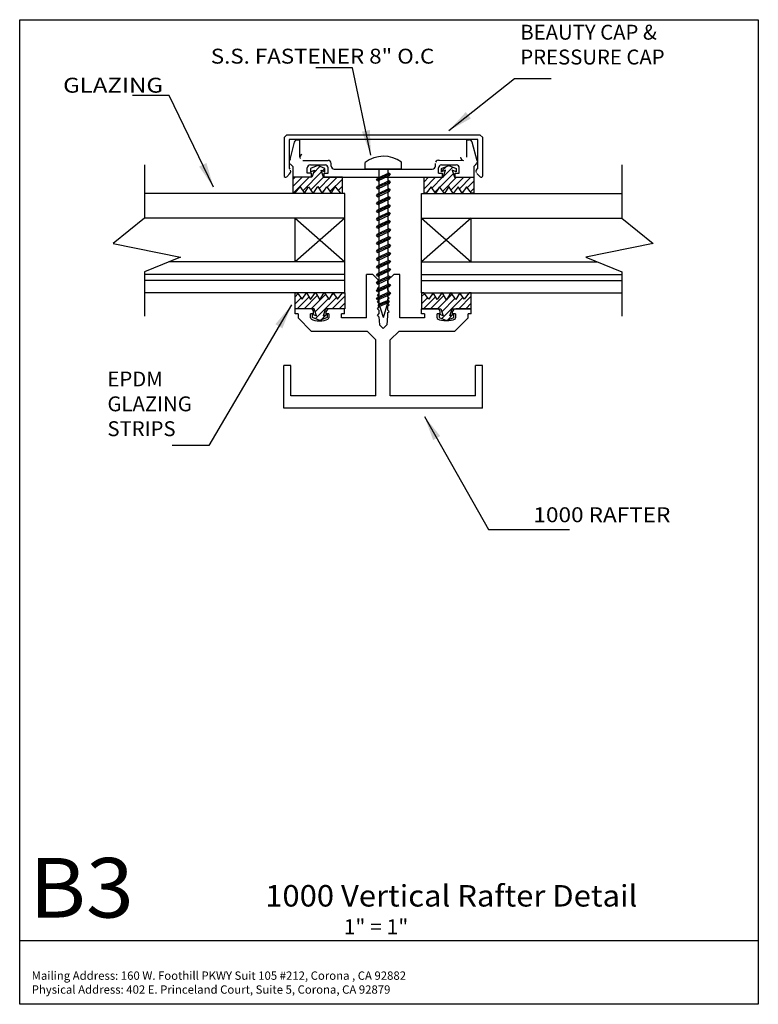
# Model space of a CAD drawing. Extents: x -3.72 to 3.72, y -4.95 to 4.95.
import ezdxf
from ezdxf.enums import TextEntityAlignment as Align

# ---------------------------------------------------------------- set-up
doc = ezdxf.new("R2010")
doc.units = 0
doc.header["$MEASUREMENT"] = 0
doc.layers.get('0').update_dxf_attribs({"linetype": 'CONTINUOUS'})
doc.layers.add('BOARDER', color=7, linetype='CONTINUOUS')
doc.styles.add('_TCW_TXTSTY_1', font='timesbd.ttf')
doc.styles.get("Standard").update_dxf_attribs({"font": 'times.ttf'})
doc.dimstyles.get("Standard").update_dxf_attribs({"dimtxt": 0.15, "dimasz": 0.25, "dimexe": 0.125, "dimexo": 0.0625, "dimgap": 0.0625, "dimtad": 1, "dimtih": 1, "dimtoh": 1, "dimdec": 4, "dimrnd": 0.1, "dimdsep": 46, "dimtxsty": 'Standard', "dimcen": 0.09, "dimclrd": 7, "dimclre": 7, "dimclrt": 7, "dimadec": 0, "dimazin": 0, "dimtfac": 1, "dimtdec": 4, "dimtmove": 0, "dimatfit": 0, "dimfxl": 1, "dimtolj": 1, "dimtzin": 0, "dimarcsym": 0})
pattern_1 = [(45, (0, 0), (-0.03535534, 0.03535534), [])]

msp = doc.modelspace()

# ---------------------------------------------------------------- hatches: boundary and pattern name
at = {"linetype": 'Continuous'}
h = msp.add_hatch(dxfattribs=at)
h.set_pattern_fill('_U', scale=0.05, angle=45, style=0, pattern_type=0)
h.set_pattern_definition(pattern_1)
h.paths.add_polyline_path([(-0.7509, 3.4395), (-0.7758, 3.368), (-0.9677, 3.368), (-0.9677, 3.2068), (-0.9469, 3.2068), (-0.8949, 3.2725), (-0.8517, 3.2068), (-0.8107, 3.2736), (-0.7618, 3.2057), (-0.7177, 3.277), (-0.6736, 3.2057), (-0.6247, 3.2736), (-0.5838, 3.2068), (-0.5406, 3.2725), (-0.4885, 3.2068), (-0.4677, 3.2068), (-0.4677, 3.368), (-0.6596, 3.368), (-0.6845, 3.4395), (-0.6451, 3.4234), (-0.6451, 3.456), (-0.7177, 3.4855), (-0.7904, 3.456), (-0.7904, 3.4234)])
h = msp.add_hatch(dxfattribs=at)
h.set_pattern_fill('_U', scale=0.05, angle=45, style=0, pattern_type=0)
h.set_pattern_definition(pattern_1)
h.paths.add_polyline_path([(0.6359, 3.4395), (0.6608, 3.368), (0.8527, 3.368), (0.8527, 3.2068), (0.8319, 3.2068), (0.7799, 3.2725), (0.7367, 3.2068), (0.6957, 3.2736), (0.6468, 3.2057), (0.6027, 3.277), (0.5587, 3.2057), (0.5098, 3.2736), (0.4688, 3.2068), (0.4256, 3.2725), (0.3736, 3.2068), (0.3527, 3.2068), (0.3527, 3.368), (0.5446, 3.368), (0.5696, 3.4395), (0.5301, 3.4234), (0.5301, 3.456), (0.6027, 3.4855), (0.6754, 3.456), (0.6754, 3.4234)])
h = msp.add_hatch(dxfattribs=at)
h.set_pattern_fill('_U', scale=0.05, angle=45, style=0, pattern_type=0)
h.set_pattern_definition(pattern_1)
h.paths.add_polyline_path([(-0.729, 1.9734), (-0.7539, 2.0449), (-0.9458, 2.0449), (-0.9458, 2.2061), (-0.925, 2.2061), (-0.8729, 2.1404), (-0.8297, 2.2061), (-0.7888, 2.1393), (-0.7399, 2.2072), (-0.6958, 2.136), (-0.6517, 2.2072), (-0.6028, 2.1393), (-0.5618, 2.2061), (-0.5186, 2.1404), (-0.4666, 2.2061), (-0.4458, 2.2061), (-0.4458, 2.0449), (-0.6377, 2.0449), (-0.6626, 1.9734), (-0.6231, 1.9895), (-0.6231, 1.9569), (-0.6958, 1.9274), (-0.7684, 1.9569), (-0.7684, 1.9895)])
h = msp.add_hatch(dxfattribs=at)
h.set_pattern_fill('_U', scale=0.05, angle=45, style=0, pattern_type=0)
h.set_pattern_definition(pattern_1)
h.paths.add_polyline_path([(0.6117, 1.9734), (0.6366, 2.0449), (0.8285, 2.0449), (0.8285, 2.2061), (0.8077, 2.2061), (0.7556, 2.1404), (0.7124, 2.2061), (0.6715, 2.1393), (0.6226, 2.2072), (0.5785, 2.136), (0.5344, 2.2072), (0.4855, 2.1393), (0.4446, 2.2061), (0.4013, 2.1404), (0.3493, 2.2061), (0.3285, 2.2061), (0.3285, 2.0449), (0.5204, 2.0449), (0.5453, 1.9734), (0.5058, 1.9895), (0.5058, 1.9569), (0.5785, 1.9274), (0.6512, 1.9569), (0.6512, 1.9895)])

# ---------------------------------------------------------------- linework, layer by layer
at = {"color": 1, "linetype": 'Continuous'}
for p, q in [((-1.0565, 3.7675, 0.3459), (-1.0273, 3.7968, 0.3459)), ((-1.0565, 3.7675, 0.3459), (-1.0565, 3.3845, 0.3459)), ((-1.0273, 3.7968, 0.3459), (0.9142, 3.7968, 0.3459)), ((0.9142, 3.7968, 0.3459), (0.9435, 3.7675, 0.3459)), ((0.9435, 3.3834, 0.3459), (0.9435, 3.7675, 0.3459)), ((0.8935, 3.7468, 0.3459), (-1.0065, 3.7468, 0.3459)), ((-1.0065, 3.7468, 0.3459), (-1.0065, 3.4588, 0.3459)), ((-0.9533, 3.7207, 0.3459), (-1.003, 3.535, 0.3459)), ((-0.9234, 3.7436, 0.3459), (-0.898, 3.7437, 0.3459)), ((-0.8977, 3.5699, 0.3506), (-0.898, 3.7437, 0.3459)), ((0.7828, 3.5699, 0.3506), (0.783, 3.7437, 0.3459)), ((0.783, 3.7437, 0.3459), (0.8084, 3.7436, 0.3459)), ((0.888, 3.535, 0.3459), (0.8383, 3.7207, 0.3459)), ((0.8935, 3.4588, 0.3459), (0.8935, 3.7468, 0.3459)), ((-0.9676, 3.4775, 0.3459), (-0.9949, 3.5048, 0.3459)), ((-0.9676, 3.4775, 0.3459), (-0.9676, 3.3686, 0.3459)), ((-0.8665, 3.5387, 0.3459), (-0.6129, 3.5387, 0.3459)), ((-0.7914, 3.4938, 0.3459), (-0.6438, 3.4938, 0.3459)), ((-0.5816, 3.4815, 0.3506), (-0.5817, 3.5076, 0.3506)), ((0.4666, 3.4815, 0.3506), (0.4667, 3.5079, 0.3506)), ((0.4979, 3.539, 0.3459), (0.7515, 3.5387, 0.3459)), ((0.5288, 3.4939, 0.3459), (0.6764, 3.4939, 0.3459)), ((0.8526, 3.4775, 0.3459), (0.88, 3.5048, 0.3459)), ((0.8526, 3.4775, 0.3459), (0.8526, 3.3688, 0.3459)), ((-0.9977, 3.4059, 0.3459), (-1.0299, 3.3735, 0.3459)), ((-1.0065, 3.4588, 0.3459), (-0.9977, 3.4499, 0.3459)), ((-0.7805, 3.3688, 0.3459), (-0.9676, 3.3686, 0.3459)), ((-0.8225, 3.4088, 0.3506), (-0.8226, 3.4626, 0.3506)), ((-0.7805, 3.4088, 0.3459), (-0.8225, 3.4088, 0.3459)), ((-0.7805, 3.3688, 0.3506), (-0.7805, 3.4088, 0.3506)), ((-0.6545, 3.409, 0.3459), (-0.6125, 3.409, 0.3459)), ((-0.6545, 3.409, 0.3459), (-0.6545, 3.369, 0.3459)), ((-0.6545, 3.369, 0.3459), (0.5395, 3.369, 0.3459)), ((-0.6125, 3.409, 0.3506), (-0.6126, 3.4627, 0.3506)), ((-0.5504, 3.4504, 0.3459), (0.4354, 3.4504, 0.3459)), ((0.4976, 3.409, 0.3506), (0.4976, 3.4627, 0.3506)), ((0.4976, 3.409, 0.3459), (0.5396, 3.409, 0.3459)), ((0.5395, 3.369, 0.3506), (0.5396, 3.409, 0.3506)), ((0.6655, 3.3688, 0.3506), (0.6656, 3.4088, 0.3506)), ((0.6655, 3.3688, 0.3459), (0.8526, 3.3688, 0.3459)), ((0.6656, 3.4088, 0.3459), (0.7076, 3.4088, 0.3459)), ((0.7076, 3.4088, 0.3506), (0.7076, 3.4626, 0.3506)), ((0.8841, 3.4057, 0.3459), (0.9167, 3.3725, 0.3459)), ((0.8843, 3.4496, 0.3459), (0.8935, 3.4588, 0.3459)), ((-0.1643, 2.3902, -0.3422), (-0.2268, 2.3902, -0.3422)), ((-0.2268, 1.9534, -0.3422), (-0.2268, 2.3902, -0.3422)), ((-0.1023, 2.3282, -0.3506), (-0.1643, 2.3902, -0.3506)), ((-0.0143, 2.3289, -0.3506), (0.0471, 2.3903, -0.3506)), ((0.1096, 2.3903, -0.3422), (0.0471, 2.3903, -0.3422)), ((0.1096, 1.953, -0.3422), (0.1096, 2.3903, -0.3422)), ((-0.1173, 2.3132, -0.3506), (-0.1023, 2.3282, -0.3506)), ((-0.1173, 2.3132, -0.3506), (-0.1023, 2.2982, -0.3506)), ((-0.1023, 2.2982, -0.3422), (-0.1023, 2.2612, -0.3506)), ((-0.0143, 2.3289, -0.3422), (-0.0143, 2.3021, -0.3506)), ((-0.0143, 2.3021, -0.3506), (0.0007, 2.2871, -0.3506)), ((-0.0143, 2.2721, -0.3506), (0.0007, 2.2871, -0.3506)), ((-0.1173, 2.2462, -0.3506), (-0.1023, 2.2612, -0.3506)), ((-0.1173, 2.2462, -0.3506), (-0.1023, 2.2312, -0.3506)), ((-0.1173, 2.1792, -0.3506), (-0.1023, 2.1942, -0.3506)), ((-0.1023, 2.2312, -0.3506), (-0.1023, 2.1942, -0.3506)), ((-0.0143, 2.2721, -0.3506), (-0.0143, 2.2351, -0.3506)), ((-0.0143, 2.2351, -0.3506), (0.0007, 2.2201, -0.3506)), ((-0.0143, 2.2051, -0.3506), (0.0007, 2.2201, -0.3506)), ((-0.0143, 2.2051, -0.3506), (-0.0143, 2.1681, -0.3506)), ((-0.1173, 2.1792, -0.3506), (-0.1023, 2.1642, -0.3506)), ((-0.1173, 2.1122, -0.3506), (-0.1023, 2.1272, -0.3506)), ((-0.1173, 2.1122, -0.3506), (-0.1023, 2.0972, -0.3506)), ((-0.1023, 2.1642, -0.3506), (-0.1023, 2.1272, -0.3506)), ((-0.1023, 2.0972, -0.3506), (-0.1023, 2.0602, -0.3506)), ((-0.0143, 2.1681, -0.3506), (0.0007, 2.1531, -0.3506)), ((-0.0143, 2.1381, -0.3506), (0.0007, 2.1531, -0.3506)), ((-0.0143, 2.1381, -0.3506), (-0.0143, 2.1011, -0.3506)), ((-0.0143, 2.1011, -0.3506), (0.0007, 2.0861, -0.3506)), ((-0.0143, 2.0711, -0.3506), (0.0007, 2.0861, -0.3506)), ((-0.7901, 2.0439, -0.3422), (-0.9457, 2.0439, -0.3422)), ((-0.9457, 1.9939, -0.3422), (-0.9457, 2.0439, -0.3422)), ((-0.9457, 2.0157, -0.3422), (-0.9457, 2.0157, -0.3506)), ((-0.9157, 1.9939, -0.3506), (-0.9457, 1.9939, -0.3422)), ((-0.9157, 1.9939, -0.3506), (-0.9157, 1.9539, -0.3422)), ((-0.7912, 1.9542, -0.3422), (-0.7912, 1.9939, -0.3506)), ((-0.7591, 1.9939, -0.3422), (-0.7912, 1.9939, -0.3506)), ((-0.7591, 1.9939, -0.3422), (-0.7591, 2.0129, -0.3422)), ((-0.633, 1.995, -0.3422), (-0.633, 2.014, -0.3422)), ((-0.6045, 1.995, -0.3506), (-0.633, 1.995, -0.3422)), ((-0.6045, 1.995, -0.3506), (-0.6045, 1.9546, -0.3422)), ((-0.448, 2.045, -0.3422), (-0.602, 2.045, -0.3422)), ((-0.4776, 1.9534, -0.3422), (-0.4776, 1.995, -0.3506)), ((-0.448, 1.995, -0.3422), (-0.4776, 1.995, -0.3506)), ((-0.448, 1.995, -0.3422), (-0.448, 2.045, -0.3422)), ((-0.1173, 2.0452, -0.3506), (-0.1023, 2.0602, -0.3506)), ((-0.1173, 2.0452, -0.3506), (-0.1023, 2.0302, -0.3506)), ((-0.1173, 1.9782, -0.3506), (-0.1023, 1.9932, -0.3506)), ((-0.1023, 2.0302, -0.3506), (-0.1023, 1.9932, -0.3422)), ((-0.0143, 2.0711, -0.3506), (-0.0143, 2.0341, -0.3506)), ((-0.0143, 2.0341, -0.3506), (0.0007, 2.0191, -0.3506)), ((-0.0143, 2.0041, -0.3506), (0.0007, 2.0191, -0.3506)), ((-0.0143, 2.0041, -0.3506), (-0.0143, 1.9736, -0.3422)), ((0.4841, 2.045, -0.3422), (0.3268, 2.045, -0.3422)), ((0.3268, 1.995, -0.3422), (0.3268, 2.045, -0.3422)), ((0.359, 1.995, -0.3506), (0.3268, 1.995, -0.3422)), ((0.359, 1.995, -0.3506), (0.359, 1.953, -0.3422)), ((0.4835, 1.953, -0.3422), (0.4835, 1.995, -0.3422)), ((0.5151, 1.995, -0.3422), (0.4835, 1.995, -0.3506)), ((0.5151, 1.995, -0.3422), (0.5151, 2.014, -0.3422)), ((0.6406, 1.995, -0.3422), (0.6406, 2.014, -0.3422)), ((0.6703, 1.995, -0.3506), (0.6406, 1.995, -0.3422)), ((0.6703, 1.995, -0.3422), (0.6703, 1.9534, -0.3422)), ((0.8285, 2.045, -0.3422), (0.6716, 2.045, -0.3422)), ((0.7971, 1.9524, -0.3422), (0.7971, 1.995, -0.3422)), ((0.8285, 1.995, -0.3422), (0.7971, 1.995, -0.3506)), ((0.8285, 1.995, -0.3422), (0.8285, 2.045, -0.3422)), ((-0.9157, 1.9539, -0.3422), (-0.7824, 1.8206, -0.3422)), ((-0.2268, 1.9534, -0.3422), (-0.4776, 1.9534, -0.3422)), ((-0.1173, 1.9782, -0.3506), (-0.1023, 1.9632, -0.3506)), ((-0.1023, 1.9632, -0.3506), (-0.0968, 1.8843, -0.3506)), ((-0.0586, 1.8462, -0.3422), (-0.0968, 1.8843, -0.3422)), ((-0.0205, 1.8843, -0.3422), (-0.0586, 1.8462, -0.3422)), ((-0.0143, 1.9736, -0.3506), (-0.0205, 1.8843, -0.3506)), ((0.359, 1.953, -0.3422), (0.1096, 1.953, -0.3422)), ((0.6641, 1.8194, -0.3422), (0.7971, 1.9524, -0.3422)), ((-0.7824, 1.8206, -0.3422), (-0.2211, 1.8206, -0.3422)), ((-0.2211, 1.8206, -0.3422), (-0.1322, 1.7317, -0.3422)), ((0.0134, 1.7311, -0.3422), (0.1017, 1.8194, -0.3422)), ((0.1017, 1.8194, -0.3422), (0.6641, 1.8194, -0.3422)), ((-0.1322, 1.1699, -0.3506), (-0.1322, 1.7317, -0.3422)), ((0.0134, 1.1699, -0.3506), (0.0134, 1.7311, -0.3422)), ((-1.0586, 1.0449, -0.3422), (-1.0586, 1.4749, -0.3422)), ((-0.9886, 1.4749, -0.3506), (-1.0586, 1.4749, -0.3506)), ((-0.9886, 1.1699, -0.3422), (-0.9886, 1.4749, -0.3422)), ((0.8714, 1.1699, -0.3422), (0.8714, 1.4749, -0.3422)), ((0.9414, 1.4749, -0.3506), (0.8714, 1.4749, -0.3506)), ((0.9414, 1.0449, -0.3422), (0.9414, 1.4749, -0.3422)), ((-0.1322, 1.1699, -0.3506), (-0.9886, 1.1699, -0.3506)), ((0.8714, 1.1699, -0.3506), (0.0134, 1.1699, -0.3506)), ((0.9414, 1.0449, -0.3506), (-1.0586, 1.0449, -0.3506))]:
    msp.add_line(p, q, dxfattribs=at)
at = {"color": 7, "linetype": 'Continuous'}
for p, q in [((-0.2414, 3.4518, -0.2906), (-0.2414, 3.5165, -0.2906)), ((0.126, 3.4518, -0.2906), (0.126, 3.5192, -0.2906)), ((-0.2414, 3.4518, -0.2906), (0.126, 3.4518, -0.2906)), ((0.0134, 3.4025, 0.0043), (-0.1253, 3.3393, 0.0043)), ((-0.003, 3.4097, 0.0043), (-0.1138, 3.3593, 0.0043)), ((-0.0012, 3.3812, 0.0043), (-0.1107, 3.3313, 0.0043)), ((-0.1027, 3.4505, -0.094), (-0.1027, 2.1064, 0.0535)), ((-0.0104, 3.4505, -0.094), (-0.0104, 2.1059, 0.0535)), ((0.0134, 3.4025, 0.0043), (-0.003, 3.4097, 0.0043)), ((0.0134, 3.4025, 0.0043), (-0.0012, 3.3812, 0.0043)), ((-0.1253, 3.3393, 0.0043), (-0.1138, 3.3593, 0.0043)), ((-0.1253, 3.3393, 0.0043), (-0.1107, 3.3313, 0.0043)), ((0.0134, 3.3237, 0.0043), (-0.1253, 3.2605, 0.0043)), ((-0.1253, 3.2605, 0.0043), (-0.1138, 3.2804, 0.0043)), ((-0.003, 3.3309, 0.0043), (-0.1138, 3.2804, 0.0043)), ((-0.0012, 3.3023, 0.0043), (-0.1107, 3.2524, 0.0043)), ((0.0134, 3.3237, 0.0043), (-0.003, 3.3309, 0.0043)), ((0.0134, 3.3237, 0.0043), (-0.0012, 3.3023, 0.0043)), ((-0.1253, 3.2605, 0.0043), (-0.1107, 3.2524, 0.0043)), ((0.0134, 3.2439, 0.0043), (-0.1253, 3.1808, 0.0043)), ((-0.1253, 3.1808, 0.0043), (-0.1138, 3.2007, 0.0043)), ((-0.1253, 3.1808, 0.0043), (-0.1107, 3.1727, 0.0043)), ((-0.003, 3.2512, 0.0043), (-0.1138, 3.2007, 0.0043)), ((-0.0029, 3.1718, 0.0043), (-0.1137, 3.1212, 0.0043)), ((-0.0012, 3.2226, 0.0043), (-0.1107, 3.1727, 0.0043)), ((0.0134, 3.2439, 0.0043), (-0.003, 3.2512, 0.0043)), ((0.0134, 3.1645, 0.0043), (-0.0029, 3.1718, 0.0043)), ((0.0134, 3.2439, 0.0043), (-0.0012, 3.2226, 0.0043)), ((0.0134, 3.1645, 0.0043), (-0.1252, 3.1013, 0.0043)), ((-0.1252, 3.1013, 0.0043), (-0.1137, 3.1212, 0.0043)), ((-0.1252, 3.1013, 0.0043), (-0.1106, 3.0932, 0.0043)), ((0.0134, 3.0848, 0.0043), (-0.1252, 3.0216, 0.0043)), ((-0.0029, 3.092, 0.0043), (-0.1137, 3.0415, 0.0043)), ((-0.0011, 3.1432, 0.0043), (-0.1106, 3.0932, 0.0043)), ((0.0134, 3.0848, 0.0043), (-0.0029, 3.092, 0.0043)), ((0.0134, 3.1645, 0.0043), (-0.0011, 3.1432, 0.0043)), ((0.0134, 3.0848, 0.0043), (-0.0011, 3.0634, 0.0043)), ((-0.1252, 3.0216, 0.0043), (-0.1137, 3.0415, 0.0043)), ((-0.1252, 3.0216, 0.0043), (-0.1106, 3.0135, 0.0043)), ((0.0134, 3.0059, 0.0043), (-0.1252, 2.9427, 0.0043)), ((-0.0029, 3.0132, 0.0043), (-0.1137, 2.9627, 0.0043)), ((-0.0011, 3.0634, 0.0043), (-0.1106, 3.0135, 0.0043)), ((-0.0011, 2.9846, 0.0043), (-0.1106, 2.9347, 0.0043)), ((0.0134, 3.0059, 0.0043), (-0.0029, 3.0132, 0.0043)), ((0.0134, 3.0059, 0.0043), (-0.0011, 2.9846, 0.0043)), ((-0.1252, 2.9427, 0.0043), (-0.1137, 2.9627, 0.0043)), ((-0.1252, 2.9427, 0.0043), (-0.1106, 2.9347, 0.0043)), ((0.0134, 2.9262, 0.0043), (-0.1252, 2.863, 0.0043)), ((-0.1252, 2.863, 0.0043), (-0.1137, 2.8829, 0.0043)), ((-0.0029, 2.9334, 0.0043), (-0.1137, 2.8829, 0.0043)), ((-0.0011, 2.9049, 0.0043), (-0.1106, 2.8549, 0.0043)), ((0.0134, 2.9262, 0.0043), (-0.0029, 2.9334, 0.0043)), ((0.0134, 2.9262, 0.0043), (-0.0011, 2.9049, 0.0043)), ((-0.1252, 2.863, 0.0043), (-0.1106, 2.8549, 0.0043)), ((0.0143, 2.8418, 0.0043), (-0.1243, 2.7786, 0.0043)), ((-0.1243, 2.7786, 0.0043), (-0.1128, 2.7985, 0.0043)), ((-0.1243, 2.7786, 0.0043), (-0.1097, 2.7705, 0.0043)), ((-0.0021, 2.849, 0.0043), (-0.1128, 2.7985, 0.0043)), ((-0.0002, 2.8205, 0.0043), (-0.1097, 2.7705, 0.0043)), ((0.0143, 2.8418, 0.0043), (-0.0021, 2.849, 0.0043)), ((0.0143, 2.8418, 0.0043), (-0.0002, 2.8205, 0.0043)), ((0.0143, 2.7621, 0.0043), (-0.1243, 2.6989, 0.0043)), ((-0.1243, 2.6989, 0.0043), (-0.1128, 2.7188, 0.0043)), ((-0.1243, 2.6989, 0.0043), (-0.1097, 2.6908, 0.0043)), ((0.0143, 2.6832, 0.0043), (-0.1243, 2.62, 0.0043)), ((-0.0021, 2.7693, 0.0043), (-0.1128, 2.7188, 0.0043)), ((-0.0021, 2.6904, 0.0043), (-0.1128, 2.6399, 0.0043)), ((-0.0002, 2.7407, 0.0043), (-0.1097, 2.6908, 0.0043)), ((0.0143, 2.7621, 0.0043), (-0.0021, 2.7693, 0.0043)), ((0.0143, 2.6832, 0.0043), (-0.0021, 2.6904, 0.0043)), ((0.0143, 2.7621, 0.0043), (-0.0002, 2.7407, 0.0043)), ((0.0143, 2.6832, 0.0043), (-0.0002, 2.6619, 0.0043)), ((-0.1243, 2.62, 0.0043), (-0.1128, 2.6399, 0.0043)), ((-0.1243, 2.62, 0.0043), (-0.1097, 2.612, 0.0043)), ((0.0143, 2.6035, 0.0043), (-0.1243, 2.5403, 0.0043)), ((-0.0021, 2.6107, 0.0043), (-0.1128, 2.5602, 0.0043)), ((-0.0002, 2.6619, 0.0043), (-0.1097, 2.612, 0.0043)), ((-0.0002, 2.5822, 0.0043), (-0.1097, 2.5322, 0.0043)), ((0.0143, 2.6035, 0.0043), (-0.0021, 2.6107, 0.0043)), ((0.0143, 2.6035, 0.0043), (-0.0002, 2.5822, 0.0043)), ((-0.1243, 2.5403, 0.0043), (-0.1128, 2.5602, 0.0043)), ((-0.1243, 2.5403, 0.0043), (-0.1097, 2.5322, 0.0043)), ((0.0144, 2.5241, 0.0043), (-0.1242, 2.4609, 0.0043)), ((-0.1242, 2.4609, 0.0043), (-0.1127, 2.4808, 0.0043)), ((-0.002, 2.5313, 0.0043), (-0.1127, 2.4808, 0.0043)), ((-0.0001, 2.5027, 0.0043), (-0.1096, 2.4528, 0.0043)), ((0.0144, 2.5241, 0.0043), (-0.002, 2.5313, 0.0043)), ((0.0144, 2.5241, 0.0043), (-0.0001, 2.5027, 0.0043)), ((-0.1242, 2.4609, 0.0043), (-0.1096, 2.4528, 0.0043)), ((0.0144, 2.4443, 0.0043), (-0.1242, 2.3812, 0.0043)), ((-0.1242, 2.3812, 0.0043), (-0.1127, 2.4011, 0.0043)), ((-0.1242, 2.3812, 0.0043), (-0.1096, 2.3731, 0.0043)), ((-0.002, 2.4516, 0.0043), (-0.1127, 2.4011, 0.0043)), ((-0.0001, 2.423, 0.0043), (-0.1096, 2.3731, 0.0043)), ((0.0144, 2.4443, 0.0043), (-0.002, 2.4516, 0.0043)), ((0.0144, 2.4443, 0.0043), (-0.0001, 2.423, 0.0043)), ((0.0144, 2.3655, 0.0043), (-0.1242, 2.3023, 0.0043)), ((-0.1242, 2.3023, 0.0043), (-0.1127, 2.3222, 0.0043)), ((-0.1242, 2.3023, 0.0043), (-0.1096, 2.2942, 0.0043)), ((0.0144, 2.2858, 0.0043), (-0.1242, 2.2226, 0.0043)), ((-0.002, 2.3727, 0.0043), (-0.1127, 2.3222, 0.0043)), ((-0.002, 2.293, 0.0043), (-0.1127, 2.2425, 0.0043)), ((-0.0001, 2.3441, 0.0043), (-0.1096, 2.2942, 0.0043)), ((0.0144, 2.3655, 0.0043), (-0.002, 2.3727, 0.0043)), ((0.0144, 2.2858, 0.0043), (-0.002, 2.293, 0.0043)), ((0.0144, 2.3655, 0.0043), (-0.0001, 2.3441, 0.0043)), ((0.0144, 2.2858, 0.0043), (-0.0001, 2.2644, 0.0043)), ((0.014, 2.2048, 0.0043), (-0.1246, 2.1417, 0.0043)), ((-0.1242, 2.2226, 0.0043), (-0.1127, 2.2425, 0.0043)), ((-0.1242, 2.2226, 0.0043), (-0.1096, 2.2145, 0.0043)), ((-0.0024, 2.2121, 0.0043), (-0.1132, 2.1616, 0.0043)), ((-0.0006, 2.1835, 0.0043), (-0.1101, 2.1336, 0.0043)), ((-0.0001, 2.2644, 0.0043), (-0.1096, 2.2145, 0.0043)), ((0.014, 2.2048, 0.0043), (-0.0024, 2.2121, 0.0043)), ((0.014, 2.2048, 0.0043), (-0.0006, 2.1835, 0.0043)), ((-0.1246, 2.1417, 0.0043), (-0.1132, 2.1616, 0.0043)), ((-0.1246, 2.1417, 0.0043), (-0.1101, 2.1336, 0.0043)), ((0.0016, 2.121, 0.0043), (-0.1096, 2.0784, 0.0043)), ((-0.1096, 2.0786, 0.0043), (-0.1014, 2.0927, 0.0043)), ((-0.0564, 1.9556, 0.0535), (-0.1027, 2.1064, 0.0535)), ((-0.0099, 2.129, 0.0043), (-0.1014, 2.0927, 0.0043)), ((-0.008, 2.1045, 0.0043), (-0.0966, 2.0694, 0.0043)), ((-0.0564, 1.9556, 0.0535), (-0.0104, 2.1059, 0.0535)), ((0.0021, 2.1216, 0.0043), (-0.0099, 2.129, 0.0043)), ((0.0021, 2.1215, 0.0043), (-0.008, 2.1045, 0.0043)), ((-0.1096, 2.0786, 0.0043), (-0.0966, 2.0694, 0.0043))]:
    msp.add_line(p, q, dxfattribs=at)
at = {"color": 4, "linetype": 'Continuous'}
for p, q in [((-0.4458, 3.2061, -0.3422), (-2.4602, 3.2061, -0.3506)), ((-0.4458, 2.2061, -0.3422), (-0.4458, 3.2061, -0.3422)), ((0.3285, 2.2061, -0.3422), (0.3285, 3.2061, -0.3422)), ((0.3285, 3.2061, -0.3422), (2.3429, 3.2061, -0.3506)), ((-0.4458, 2.9561, -0.3422), (-2.4602, 2.9561, -0.3506)), ((-0.9458, 2.5161, -0.3506), (-0.9458, 2.9561, -0.3506)), ((-0.9458, 2.9561, -0.3506), (-0.4458, 2.5161, -0.3506)), ((-0.4458, 2.9561, -0.3506), (-0.9458, 2.5161, -0.3506)), ((0.3285, 2.9561, -0.3422), (2.3429, 2.9561, -0.3506)), ((0.8285, 2.9561, -0.3506), (0.3285, 2.5161, -0.3506)), ((0.3285, 2.9561, -0.3506), (0.8285, 2.5161, -0.3506)), ((0.8285, 2.5161, -0.3506), (0.8285, 2.9561, -0.3506)), ((-0.4458, 2.5161, -0.3422), (-2.2166, 2.5161, -0.3506)), ((0.3285, 2.5161, -0.3422), (2.0993, 2.5161, -0.3506)), ((-0.4458, 2.3911, -0.3422), (-2.4602, 2.3911, -0.3506)), ((0.3285, 2.3911, -0.3422), (2.3429, 2.3911, -0.3506)), ((-0.4458, 2.3311, -0.3422), (-2.4602, 2.3311, -0.3506)), ((0.3285, 2.3311, -0.3422), (2.3429, 2.3311, -0.3506)), ((-0.4458, 2.2061, -0.3422), (-2.4602, 2.2061, -0.3506)), ((0.3285, 2.2061, -0.3422), (2.3429, 2.2061, -0.3506))]:
    msp.add_line(p, q, dxfattribs=at)
at = {"color": 7, "linetype": 'Continuous', "elevation": -0.3506, "flags": 128}
for points in [[(-2.4602, 3.4944), (-2.4602, 2.956), (-2.7756, 2.7022), (-2.0987, 2.5638), (-2.4602, 2.4177), (-2.4602, 1.9716)], [(2.3429, 3.4944), (2.3429, 2.956), (2.6583, 2.7022), (1.9815, 2.5638), (2.3429, 2.4177), (2.3429, 1.9716)]]:
    msp.add_lwpolyline(points, dxfattribs=at)
for points in [[(-0.7509, 3.4395), (-0.7758, 3.368), (-0.9677, 3.368), (-0.9677, 3.2068), (-0.9469, 3.2068), (-0.8949, 3.2725), (-0.8517, 3.2068), (-0.8107, 3.2736), (-0.7618, 3.2057), (-0.7177, 3.277), (-0.6736, 3.2057), (-0.6247, 3.2736), (-0.5838, 3.2068), (-0.5406, 3.2725), (-0.4885, 3.2068), (-0.4677, 3.2068), (-0.4677, 3.368), (-0.6596, 3.368), (-0.6845, 3.4395), (-0.6451, 3.4234), (-0.6451, 3.456), (-0.7177, 3.4855), (-0.7904, 3.456), (-0.7904, 3.4234)], [(0.6359, 3.4395), (0.6608, 3.368), (0.8527, 3.368), (0.8527, 3.2068), (0.8319, 3.2068), (0.7799, 3.2725), (0.7367, 3.2068), (0.6957, 3.2736), (0.6468, 3.2057), (0.6027, 3.277), (0.5587, 3.2057), (0.5098, 3.2736), (0.4688, 3.2068), (0.4256, 3.2725), (0.3736, 3.2068), (0.3527, 3.2068), (0.3527, 3.368), (0.5446, 3.368), (0.5696, 3.4395), (0.5301, 3.4234), (0.5301, 3.456), (0.6027, 3.4855), (0.6754, 3.456), (0.6754, 3.4234)], [(-0.729, 1.9734), (-0.7539, 2.0449), (-0.9458, 2.0449), (-0.9458, 2.2061), (-0.925, 2.2061), (-0.8729, 2.1404), (-0.8297, 2.2061), (-0.7888, 2.1393), (-0.7399, 2.2072), (-0.6958, 2.136), (-0.6517, 2.2072), (-0.6028, 2.1393), (-0.5618, 2.2061), (-0.5186, 2.1404), (-0.4666, 2.2061), (-0.4458, 2.2061), (-0.4458, 2.0449), (-0.6377, 2.0449), (-0.6626, 1.9734), (-0.6231, 1.9895), (-0.6231, 1.9569), (-0.6958, 1.9274), (-0.7684, 1.9569), (-0.7684, 1.9895)], [(0.6117, 1.9734), (0.6366, 2.0449), (0.8285, 2.0449), (0.8285, 2.2061), (0.8077, 2.2061), (0.7556, 2.1404), (0.7124, 2.2061), (0.6715, 2.1393), (0.6226, 2.2072), (0.5785, 2.136), (0.5344, 2.2072), (0.4855, 2.1393), (0.4446, 2.2061), (0.4013, 2.1404), (0.3493, 2.2061), (0.3285, 2.2061), (0.3285, 2.0449), (0.5204, 2.0449), (0.5453, 1.9734), (0.5058, 1.9895), (0.5058, 1.9569), (0.5785, 1.9274), (0.6512, 1.9569), (0.6512, 1.9895)]]:
    msp.add_lwpolyline(points, close=True, dxfattribs=at)
at = {"color": 1, "linetype": 'Continuous'}
for centre, radius, start, end in [((-0.8665, 3.5699, -0.3506), 0.0312, 112.5359, 202.46234), ((0.7516, 3.5699, -0.3506), 0.0312, 179.96322, 269.96322), ((-0.9729, 3.5269, -0.3506), 0.0312, 127.50062, 187.49983), ((-0.7914, 3.4626, -0.3506), 0.0312, 90, 180.07356), ((-0.6438, 3.4626, -0.3506), 0.0312, 0.07355, 90), ((-0.6129, 3.5075, -0.3506), 0.0312, 0.07355, 90), ((-0.5504, 3.4816, -0.3506), 0.0312, -179.96322, -90.03678), ((0.4354, 3.4816, -0.3506), 0.0312, -90, -0.07006), ((0.4979, 3.5078, -0.3506), 0.0312, 67.46409, 157.4641), ((0.5288, 3.4627, -0.3506), 0.0312, 90, 179.92644), ((0.6764, 3.4627, -0.3506), 0.0312, -0.07355, 90), ((0.8579, 3.5269, -0.3506), 0.0312, -67.49938, -7.504), ((-1.0409, 3.3845, -0.3506), 0.0156, 180.00001, 315.14365), ((-1.0198, 3.4279, -0.3506), 0.0312, -67.42755, 22.42879), ((0.9064, 3.4276, -0.3506), 0.0312, 112.50062, 201.95079), ((-0.7901, 2.0129, -0.3506), 0.031, 0, 90), ((-0.602, 2.014, -0.3506), 0.031, 90, 180.00001), ((0.4841, 2.014, -0.3506), 0.031, 0, 90), ((0.6716, 2.014, -0.3506), 0.031, 90, 180.00001)]:
    msp.add_arc(centre, radius, start, end, dxfattribs=at)
for centre, major_axis, ratio, start_param, end_param in [((-0.9232, 3.7129, -0.3506), (0.0311, 0), 0.989806, 1.541131, 2.888345), ((0.8076, 3.7131, -0.3506), (0.0316, 0), 0.965976, 0.24969, 1.546346), ((0.9279, 3.3834, -0.3506), (0.0144, -0.006), 0.999878, 4.314913, 6.680705), ((-0.6977, 1.9544, -0.3506), (0.0934, 0), 0.326487, 3.112334, 6.28515), ((0.5769, 1.9518, -0.3506), (0.0936, 0), 0.268944, 3.112333, 6.327419)]:
    msp.add_ellipse(centre, major_axis=major_axis, ratio=ratio, start_param=start_param, end_param=end_param, dxfattribs=at)
at = {"color": 7, "linetype": 'Continuous'}
msp.add_ellipse((-0.0559, 3.2812, -0.3506), major_axis=(0.3018, -0.0005), ratio=0.988895, start_param=0.92438, end_param=2.234857, dxfattribs=at)
at = {"layer": 'BOARDER', "color": 7, "linetype": 'Continuous'}
msp.add_line((3.7176, -4.3166, -0.3506), (-3.7176, -4.3166, -0.3506), dxfattribs=at)
at = {"layer": 'BOARDER', "color": 7, "linetype": 'Continuous', "elevation": -0.3506, "flags": 128}
msp.add_lwpolyline([(-3.7176, 4.9539), (3.7176, 4.9539), (3.7176, -4.9539), (-3.7176, -4.9539)], close=True, dxfattribs=at)

# ---------------------------------------------------------------- texts
at = {"color": 7, "linetype": 'Continuous'}
for s, p, p2 in [('S.S. FASTENER 8" O.C', (-1.794, 4.5119, -0.3506), (0.4558, 4.5119, -0.3506)), ('GLAZING ', (-3.2804, 4.2197, -0.3506), (-2.2209, 4.2197, -0.3506)), ('1000 RAFTER ', (1.4538, -0.1027, -0.3506), (2.8837, -0.1027, -0.3506))]:
    msp.add_text(s, height=0.15, dxfattribs=at).set_placement(p, p2, align=Align.FIT)
at = {"color": 7, "linetype": 'Continuous', "char_height": 0.15, "attachment_point": 1}
for s, insert, width in [('{BEAUTY CAP & \\PPRESSURE CAP }', (1.322, 4.9031, -0.3506), 1.699515), ('{ }', (-0.7352, 4.781, -0.3506), 0.056437), ('{ }', (1.5767, 4.6733, -0.3506), 0.056437), ('{ }', (-2.5811, 4.5041, -0.3506), 0.056437), ('{EPDM \\PGLAZING \\PSTRIPS}', (-2.8343, 1.4133, -0.3506), 1.059524), ('{ }', (-2.1811, 0.9816, -0.3506), 0.056437), ('{ }', (1.7613, 0.1356, -0.3506), 0.056437)]:
    msp.add_mtext(s, dxfattribs=dict(at, insert=insert, width=width))
at = {"layer": 'BOARDER', "color": 7, "linetype": 'Continuous', "style": '_TCW_TXTSTY_1'}
for s, height, p, p2 in [('B3', 0.6, (-3.622, -4.0811, -0.3506), (-2.5682, -4.0811, -0.3506)), ('%%u1000 Vertical Rafter Detail', 0.216, (-1.246, -3.9701, -0.3506), (2.4999, -3.9701, -0.3506))]:
    msp.add_text(s, height=height, dxfattribs=at).set_placement(p, p2, align=Align.FIT)
at = {"layer": 'BOARDER', "color": 7, "linetype": 'Continuous'}
msp.add_text('1" = 1"', height=0.15, dxfattribs=at).set_placement((-0.4561, -4.2482, -0.3506), (0.1941, -4.2482, -0.3506), align=Align.FIT)
at = {"layer": 'BOARDER', "color": 7, "linetype": 'Continuous', "insert": (-3.5968, -4.6233, -0.3506), "char_height": 0.083948, "width": 3.944655, "attachment_point": 1}
msp.add_mtext('{Mailing Address: 160 W. Foothill PKWY Suit 105 #212, Corona , CA 92882 \\PPhysical Address: 402 E. Princeland Court, Suite 5, Corona, CA 92879 }', dxfattribs=at)

# ---------------------------------------------------------------- leaders
at = {"color": 7, "linetype": 'Continuous'}
for points in [[(-0.1817, 3.5917, -0.3506), (-0.3663, 4.4685, -0.3506), (-0.6163, 4.4685, -0.3506), (-0.7352, 4.4685, -0.3506)], [(0.6028, 3.8378, -0.3506), (1.2642, 4.3608, -0.3506), (1.5142, 4.3608, -0.3506), (1.6332, 4.3608, -0.3506)], [(-1.7661, 3.2687, -0.3506), (-2.2121, 4.1916, -0.3506), (-2.4621, 4.1916, -0.3506), (-2.5811, 4.1916, -0.3506)], [(-0.9816, 2.0843, -0.3506), (-1.8122, 0.6691, -0.3506), (-2.0622, 0.6691, -0.3506), (-2.1811, 0.6691, -0.3506)], [(0.3567, 0.9614, -0.3506), (1.0027, -0.1769, -0.3506), (1.4488, -0.1769, -0.3506), (1.6988, -0.1769, -0.3506), (1.8177, -0.1769, -0.3506)]]:
    msp.add_leader(points, dimstyle='Standard', override={"dimtih": 65535, "dimtoh": 65535}, dxfattribs=at)

doc.saveas('drawing.dxf')
